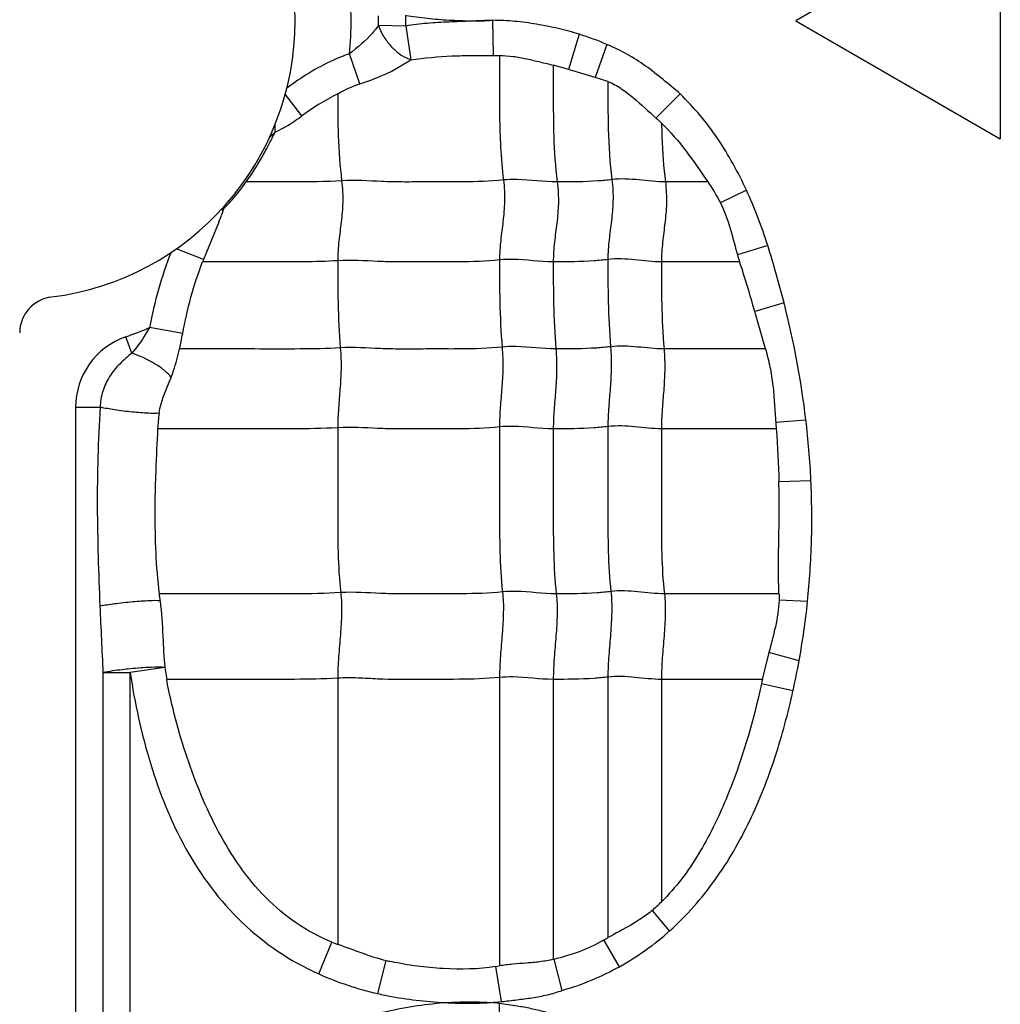
# Model space of a CAD drawing. Units: inches. Extents: x 23809 to 44080, y -772 to 4673.
# Drawn here: x 23943 to 23956, y 4234 to 4246 of the extents above; entities that cross this region are included whole.
import ezdxf

# ---------------------------------------------------------------- set-up
doc = ezdxf.new("R2010")
doc.units = ezdxf.units.IN

msp = doc.modelspace()

# ---------------------------------------------------------------- linework, layer by layer
at = {"color": 7, "linetype": 'Continuous'}
for p, q in [((23955.922, 4247.749), (23953.324, 4246.249)), ((23955.922, 4247.749), (23955.922, 4244.749)), ((23949.471, 4246.254), (23949.478, 4245.808)), ((23949.474, 4246.254), (23949.585, 4246.262)), ((23953.324, 4246.249), (23955.922, 4244.749)), ((23948.367, 4246.181), (23948.02, 4246.186)), ((23948.367, 4246.181), (23948.432, 4245.753)), ((23950.573, 4246.076), (23950.436, 4245.63)), ((23950.924, 4245.947), (23950.774, 4245.527)), ((23947.782, 4245.445), (23947.652, 4245.828)), ((23948.182, 4245.604), (23948.432, 4245.753)), ((23948.367, 4245.78), (23948.432, 4245.753)), ((23949.478, 4245.808), (23949.558, 4245.808)), ((23950.436, 4245.63), (23950.243, 4245.683)), ((23950.774, 4245.527), (23950.436, 4245.63)), ((23950.936, 4245.475), (23950.774, 4245.527)), ((23947.047, 4245.038), (23946.837, 4245.315)), ((23951.854, 4245.32), (23951.547, 4245.011)), ((23946.706, 4244.833), (23946.706, 4244.928)), ((23946.743, 4244.849), (23946.806, 4244.881)), ((23946.64, 4244.773), (23946.706, 4244.833)), ((23952.204, 4244.199), (23951.666, 4244.199)), ((23952.696, 4244.095), (23952.365, 4243.935)), ((23946.051, 4243.856), (23946.026, 4243.775)), ((23945.992, 4243.686), (23945.797, 4243.212)), ((23952.967, 4243.393), (23952.583, 4243.272)), ((23945.797, 4243.212), (23945.455, 4243.351)), ((23952.61, 4243.183), (23951.616, 4243.183)), ((23953.174, 4242.663), (23952.802, 4242.554)), ((23952.939, 4242.076), (23952.801, 4242.554)), ((23945.533, 4242.271), (23945.113, 4242.349)), ((23944.885, 4242.021), (23944.812, 4242.232)), ((23952.938, 4242.076), (23951.649, 4242.076)), ((23944.173, 4241.335), (23944.173, 4222.949)), ((23944.173, 4241.335), (23944.484, 4241.335)), ((23953.452, 4241.173), (23953.069, 4241.143)), ((23953.074, 4241.061), (23951.616, 4241.061)), ((23953.516, 4240.402), (23953.109, 4240.387)), ((23953.11, 4238.964), (23951.654, 4238.964)), ((23953.111, 4238.964), (23953.111, 4238.881)), ((23953.473, 4238.868), (23953.111, 4238.881)), ((23952.981, 4238.217), (23952.897, 4237.873)), ((23953.365, 4238.112), (23952.981, 4238.217)), ((23945.305, 4238.028), (23944.867, 4237.962)), ((23945.305, 4238.028), (23945.331, 4237.876)), ((23944.52, 4237.962), (23944.52, 4229.329)), ((23944.52, 4237.962), (23944.867, 4237.962)), ((23944.867, 4229.329), (23944.867, 4237.962)), ((23947.503, 4237.891), (23947.503, 4234.509)), ((23949.559, 4237.9), (23949.559, 4234.235)), ((23950.242, 4237.876), (23950.242, 4234.318)), ((23950.936, 4237.906), (23950.936, 4234.595)), ((23951.616, 4237.876), (23951.616, 4235.049)), ((23952.898, 4237.876), (23951.616, 4237.876)), ((23953.288, 4237.731), (23952.886, 4237.819)), ((23951.719, 4234.678), (23951.499, 4234.941)), ((23947.261, 4234.132), (23947.43, 4234.537)), ((23951.082, 4234.224), (23950.885, 4234.564)), ((23948.012, 4233.882), (23948.119, 4234.303)), ((23949.51, 4234.227), (23949.559, 4234.235)), ((23950.356, 4233.923), (23950.252, 4234.32)), ((23949.583, 4233.781), (23949.51, 4234.227)), ((23949.554, 4233.761), (23949.563, 4233.304))]:
    msp.add_line(p, q, dxfattribs=at)
for centre, radius, start, end in [((23943.422, 4246.249), 3.54, 277.1808, 82.8192), ((23943.422, 4246.249), 4.251, 354.3171, 6.1177), ((23943.422, 4246.249), 4.598, 359.2078, 0.7922), ((23943.422, 4246.249), 4.945, 359.2078, 0.7922), ((23949.018, 4242.356), 3.329, 117.0764, 126.3162), ((23969.857, 4265.208), 27.261, 227.8057, 228.005), ((23941.993, 4247.087), 5.225, 331.8806, 333.5171), ((23942.283, 4246.942), 4.901, 333.5231, 334.5127), ((23946.451, 4245.482), 0.697, 291.508, 294.7697), ((23944.227, 4245.679), 2.579, 318.4467, 324.9896), ((23947.44, 4243.195), 1.539, 152.5221, 154.5888), ((23944.242, 4245.668), 2.56, 314.9406, 316.1328), ((23944.256, 4245.655), 2.541, 316.1321, 318.4343), ((23943.856, 4244.552), 2.305, 337.9321, 340.3204), ((23945.872, 4244.281), 0.461, 288.6058, 290.7195), ((23945.885, 4244.246), 0.424, 290.7178, 292.9502), ((23940.521, 4239.458), 13.053, 14.2135, 17.5424), ((23950.199, 4241.414), 5.172, 158.5678, 169.5833), ((23962.113, 4246.017), 9.918, 196.0702, 196.6026), ((23948.907, 4241.92), 3.367, 157.4373, 157.9584), ((23943.922, 4242.28), 0.46, 97.1808, 180), ((23942.061, 4239.819), 11.471, 6.7801, 14.3567), ((23943.422, 4246.249), 4.251, 289.0821, 293.4323), ((23941.859, 4242.916), 3.73, 346.9744, 350.043), ((23945.122, 4241.335), 0.949, 109.0821, 180), ((23950.634, 4240.605), 5.44, 173.1155, 175.1986), ((23958.994, 4241.559), 5.94, 184.0235, 184.8147), ((23942.759, 4239.898), 10.769, 2.6857, 6.8038), ((23933.819, 4237.601), 11.499, 6.3611, 6.8057), ((24058.57, 4243.68), 114.193, 182.44635, 182.8698), ((23943.479, 4239.912), 10.049, 347.463, 349.6837), ((23963.302, 4235.583), 10.653, 167.5684, 167.8809), ((23950.4, 4236.249), 1.709, 310.0182, 315.3708), ((23948.297, 4236.689), 2.321, 248.0522, 249.994), ((23948.731, 4238.315), 4.325, 299.8602, 300.6554), ((23948.789, 4237.015), 2.793, 256.11, 257.4417), ((23949.755, 4236.363), 2.102, 283.3996, 283.6694), ((23949.228, 4236.96), 3.199, 273.9252, 276.3618), ((23949.183, 4229.76), 4.017, 84.706, 86.2343)]:
    msp.add_arc(centre, radius, start, end, dxfattribs=at)
for points, knots in [([(23948.367, 4246.317), (23948.458, 4246.303), (23948.641, 4246.277), (23948.917, 4246.256), (23949.194, 4246.244), (23949.379, 4246.248), (23949.471, 4246.254)], [0, 0, 0, 0, 0.25001, 0.500003, 0.750012, 1, 1, 1, 1]), ([(23949.471, 4246.254), (23949.378, 4246.252), (23949.194, 4246.241), (23948.918, 4246.233), (23948.641, 4246.218), (23948.458, 4246.194), (23948.367, 4246.181)], [0, 0, 0, 0, 0.249979, 0.500004, 0.749951, 1, 1, 1, 1]), ([(23950.573, 4246.076), (23950.484, 4246.103), (23950.304, 4246.152), (23950.03, 4246.207), (23949.753, 4246.244), (23949.567, 4246.253), (23949.474, 4246.254)], [0, 0, 0, 0, 0.249994, 0.499991, 0.749994, 1, 1, 1, 1]), ([(23948.02, 4246.186), (23947.996, 4246.153), (23947.887, 4246.02), (23947.756, 4245.908), (23947.652, 4245.828)], [0, 0, 0, 0, 0.235629, 1, 1, 1, 1]), ([(23948.02, 4246.186), (23948.035, 4246.144), (23948.075, 4246.061), (23948.155, 4245.947), (23948.254, 4245.85), (23948.328, 4245.799), (23948.367, 4245.78)], [0, 0, 0, 0, 0.243793, 0.505801, 0.764862, 1, 1, 1, 1]), ([(23951.854, 4245.32), (23951.782, 4245.381), (23951.638, 4245.5), (23951.418, 4245.677), (23951.179, 4245.828), (23951.01, 4245.91), (23950.924, 4245.947)], [0, 0, 0, 0, 0.250022, 0.500059, 0.749991, 1, 1, 1, 1]), ([(23947.652, 4245.828), (23947.58, 4245.804), (23947.404, 4245.733), (23947.137, 4245.588), (23946.949, 4245.461), (23946.857, 4245.393)], [0, 0, 0, 0, 0.250046, 0.625006, 1, 1, 1, 1]), ([(23948.432, 4245.753), (23948.605, 4245.778), (23948.867, 4245.8), (23949.216, 4245.808), (23949.391, 4245.808), (23949.478, 4245.808)], [0, 0, 0, 0, 0.499958, 0.749984, 1, 1, 1, 1]), ([(23949.559, 4245.808), (23949.559, 4245.68), (23949.559, 4245.423), (23949.558, 4245.034), (23949.568, 4244.634), (23949.592, 4244.363), (23949.609, 4244.224)], [0, 0, 0, 0, 0.242542, 0.485682, 0.735171, 1, 1, 1, 1]), ([(23949.558, 4245.808), (23949.616, 4245.807), (23949.732, 4245.798), (23949.904, 4245.765), (23950.074, 4245.725), (23950.187, 4245.697), (23950.243, 4245.683)], [0, 0, 0, 0, 0.250229, 0.500383, 0.750307, 1, 1, 1, 1]), ([(23950.242, 4245.681), (23950.242, 4245.561), (23950.242, 4245.26), (23950.242, 4244.766), (23950.268, 4244.391), (23950.293, 4244.199)], [0, 0, 0, 0, 0.242043, 0.608797, 1, 1, 1, 1]), ([(23947.782, 4245.445), (23947.817, 4245.456), (23947.952, 4245.504), (23948.085, 4245.559), (23948.182, 4245.604)], [0, 0, 0, 0, 0.254432, 1, 1, 1, 1]), ([(23950.936, 4245.475), (23950.936, 4245.274), (23950.934, 4244.858), (23950.96, 4244.442), (23950.987, 4244.229)], [0, 0, 0, 0, 0.484108, 1, 1, 1, 1]), ([(23950.936, 4245.476), (23950.996, 4245.453), (23951.109, 4245.388), (23951.311, 4245.23), (23951.452, 4245.097), (23951.547, 4245.011)], [0, 0, 0, 0, 0.24972, 0.499829, 1, 1, 1, 1]), ([(23947.503, 4245.32), (23947.503, 4245.141), (23947.503, 4244.772), (23947.53, 4244.403), (23947.553, 4244.214)], [0, 0, 0, 0, 0.483868, 1, 1, 1, 1]), ([(23952.696, 4244.095), (23952.645, 4244.209), (23952.531, 4244.431), (23952.337, 4244.75), (23952.113, 4245.05), (23951.942, 4245.232), (23951.854, 4245.32)], [0, 0, 0, 0, 0.249934, 0.50004, 0.749937, 1, 1, 1, 1]), ([(23946.806, 4244.881), (23946.827, 4244.892), (23946.91, 4244.941), (23946.988, 4244.996), (23947.047, 4245.038)], [0, 0, 0, 0, 0.244943, 1, 1, 1, 1]), ([(23951.617, 4244.947), (23951.73, 4244.836), (23951.938, 4244.594), (23952.116, 4244.332), (23952.204, 4244.199)], [0, 0, 0, 0, 0.499969, 1, 1, 1, 1]), ([(23951.618, 4244.947), (23951.619, 4244.887), (23951.625, 4244.638), (23951.643, 4244.388), (23951.666, 4244.199)], [0, 0, 0, 0, 0.240282, 1, 1, 1, 1]), ([(23946.339, 4244.2), (23946.412, 4244.302), (23946.502, 4244.442), (23946.581, 4244.588), (23946.601, 4244.624)], [0, 0, 0, 0, 0.752274, 1, 1, 1, 1]), ([(23951.666, 4244.199), (23951.554, 4244.199), (23951.329, 4244.229), (23951.1, 4244.243), (23950.987, 4244.229)], [0, 0, 0, 0, 0.496695, 1, 1, 1, 1]), ([(23947.553, 4244.214), (23947.35, 4244.202), (23946.945, 4244.198), (23946.541, 4244.199), (23946.34, 4244.199)], [0, 0, 0, 0, 0.503358, 1, 1, 1, 1]), ([(23947.553, 4244.214), (23947.565, 4244.122), (23947.573, 4243.946), (23947.549, 4243.691), (23947.515, 4243.447), (23947.503, 4243.282), (23947.503, 4243.198)], [0, 0, 0, 0, 0.272503, 0.516183, 0.75247, 1, 1, 1, 1]), ([(23949.609, 4244.224), (23949.437, 4244.206), (23949.178, 4244.198), (23948.833, 4244.2), (23948.576, 4244.2), (23948.319, 4244.197), (23947.978, 4244.206), (23947.723, 4244.225), (23947.553, 4244.214)], [0, 0, 0, 0, 0.252321, 0.37751, 0.502804, 0.628313, 0.751928, 1, 1, 1, 1]), ([(23949.609, 4244.224), (23949.621, 4244.132), (23949.629, 4243.956), (23949.605, 4243.701), (23949.57, 4243.456), (23949.559, 4243.292), (23949.559, 4243.208)], [0, 0, 0, 0, 0.272503, 0.516183, 0.75247, 1, 1, 1, 1]), ([(23950.293, 4244.199), (23950.122, 4244.199), (23949.895, 4244.236), (23949.666, 4244.23), (23949.609, 4244.224)], [0, 0, 0, 0, 0.747834, 1, 1, 1, 1]), ([(23950.293, 4244.199), (23950.304, 4244.108), (23950.313, 4243.931), (23950.289, 4243.677), (23950.254, 4243.432), (23950.242, 4243.268), (23950.242, 4243.183)], [0, 0, 0, 0, 0.272503, 0.516183, 0.75247, 1, 1, 1, 1]), ([(23950.987, 4244.229), (23950.928, 4244.221), (23950.698, 4244.2), (23950.465, 4244.199), (23950.293, 4244.199)], [0, 0, 0, 0, 0.254254, 1, 1, 1, 1]), ([(23950.987, 4244.229), (23950.998, 4244.137), (23951.007, 4243.961), (23950.983, 4243.706), (23950.948, 4243.461), (23950.936, 4243.297), (23950.936, 4243.213)], [0, 0, 0, 0, 0.272503, 0.516183, 0.75247, 1, 1, 1, 1]), ([(23951.666, 4244.199), (23951.678, 4244.108), (23951.686, 4243.931), (23951.662, 4243.677), (23951.628, 4243.432), (23951.616, 4243.268), (23951.616, 4243.183)], [0, 0, 0, 0, 0.272503, 0.516183, 0.75247, 1, 1, 1, 1]), ([(23952.365, 4243.935), (23952.418, 4243.831), (23952.493, 4243.609), (23952.551, 4243.384), (23952.583, 4243.272)], [0, 0, 0, 0, 0.499843, 1, 1, 1, 1]), ([(23945.533, 4242.271), (23945.56, 4242.427), (23945.631, 4242.735), (23945.729, 4243.036), (23945.786, 4243.183)], [0, 0, 0, 0, 0.499993, 1, 1, 1, 1]), ([(23947.503, 4243.198), (23947.358, 4243.189), (23947.071, 4243.182), (23946.498, 4243.184), (23946.071, 4243.183), (23945.786, 4243.183)], [0, 0, 0, 0, 0.253341, 0.502395, 1, 1, 1, 1]), ([(23949.559, 4243.208), (23949.387, 4243.19), (23949.127, 4243.182), (23948.783, 4243.184), (23948.525, 4243.184), (23948.268, 4243.181), (23947.928, 4243.19), (23947.673, 4243.209), (23947.503, 4243.198)], [0, 0, 0, 0, 0.252321, 0.37751, 0.502804, 0.628313, 0.751928, 1, 1, 1, 1]), ([(23947.503, 4243.198), (23947.503, 4243.019), (23947.503, 4242.65), (23947.52, 4242.28), (23947.536, 4242.09)], [0, 0, 0, 0, 0.483986, 1, 1, 1, 1]), ([(23950.242, 4243.183), (23950.072, 4243.183), (23949.845, 4243.22), (23949.616, 4243.214), (23949.559, 4243.208)], [0, 0, 0, 0, 0.747834, 1, 1, 1, 1]), ([(23949.559, 4243.208), (23949.559, 4243.029), (23949.559, 4242.659), (23949.576, 4242.29), (23949.592, 4242.1)], [0, 0, 0, 0, 0.483986, 1, 1, 1, 1]), ([(23950.936, 4243.213), (23950.878, 4243.205), (23950.647, 4243.184), (23950.415, 4243.183), (23950.242, 4243.183)], [0, 0, 0, 0, 0.254254, 1, 1, 1, 1]), ([(23950.242, 4243.183), (23950.242, 4243.005), (23950.242, 4242.635), (23950.26, 4242.266), (23950.275, 4242.076)], [0, 0, 0, 0, 0.483986, 1, 1, 1, 1]), ([(23951.616, 4243.183), (23951.503, 4243.183), (23951.278, 4243.213), (23951.05, 4243.227), (23950.936, 4243.213)], [0, 0, 0, 0, 0.496695, 1, 1, 1, 1]), ([(23950.936, 4243.213), (23950.936, 4243.034), (23950.936, 4242.664), (23950.954, 4242.295), (23950.969, 4242.105)], [0, 0, 0, 0, 0.483986, 1, 1, 1, 1]), ([(23951.616, 4243.183), (23951.616, 4243.005), (23951.616, 4242.635), (23951.633, 4242.266), (23951.649, 4242.076)], [0, 0, 0, 0, 0.483986, 1, 1, 1, 1]), ([(23945.113, 4242.349), (23945.096, 4242.32), (23945.028, 4242.205), (23944.95, 4242.096), (23944.885, 4242.021)], [0, 0, 0, 0, 0.252754, 1, 1, 1, 1]), ([(23951.649, 4242.076), (23951.536, 4242.076), (23951.311, 4242.105), (23951.083, 4242.119), (23950.969, 4242.105)], [0, 0, 0, 0, 0.496695, 1, 1, 1, 1]), ([(23944.885, 4242.021), (23944.832, 4241.978), (23944.728, 4241.889), (23944.597, 4241.729), (23944.508, 4241.541), (23944.486, 4241.403), (23944.484, 4241.335)], [0, 0, 0, 0, 0.248597, 0.498637, 0.749244, 1, 1, 1, 1]), ([(23945.386, 4241.715), (23945.364, 4241.746), (23945.3, 4241.808), (23945.137, 4241.921), (23944.989, 4241.988), (23944.885, 4242.021)], [0, 0, 0, 0, 0.190095, 0.444468, 1, 1, 1, 1]), ([(23945.386, 4241.715), (23945.397, 4241.744), (23945.44, 4241.862), (23945.472, 4241.984), (23945.493, 4242.076)], [0, 0, 0, 0, 0.24681, 1, 1, 1, 1]), ([(23947.536, 4242.09), (23947.364, 4242.08), (23947.022, 4242.074), (23946.511, 4242.076), (23946.002, 4242.076), (23945.663, 4242.076), (23945.494, 4242.076)], [0, 0, 0, 0, 0.252944, 0.502008, 0.751004, 1, 1, 1, 1]), ([(23947.536, 4242.09), (23947.544, 4241.998), (23947.549, 4241.823), (23947.533, 4241.568), (23947.511, 4241.323), (23947.503, 4241.159), (23947.503, 4241.075)], [0, 0, 0, 0, 0.273317, 0.516879, 0.752302, 1, 1, 1, 1]), ([(23949.592, 4242.1), (23949.42, 4242.082), (23949.16, 4242.075), (23948.816, 4242.076), (23948.558, 4242.076), (23948.301, 4242.073), (23947.961, 4242.082), (23947.706, 4242.101), (23947.536, 4242.09)], [0, 0, 0, 0, 0.252321, 0.37751, 0.502804, 0.628313, 0.751928, 1, 1, 1, 1]), ([(23949.592, 4242.1), (23949.599, 4242.008), (23949.605, 4241.832), (23949.589, 4241.578), (23949.566, 4241.332), (23949.559, 4241.169), (23949.559, 4241.085)], [0, 0, 0, 0, 0.273317, 0.516879, 0.752302, 1, 1, 1, 1]), ([(23950.275, 4242.076), (23950.105, 4242.076), (23949.878, 4242.112), (23949.649, 4242.106), (23949.592, 4242.1)], [0, 0, 0, 0, 0.747834, 1, 1, 1, 1]), ([(23950.275, 4242.076), (23950.283, 4241.983), (23950.288, 4241.808), (23950.273, 4241.553), (23950.25, 4241.308), (23950.242, 4241.144), (23950.242, 4241.061)], [0, 0, 0, 0, 0.273317, 0.516879, 0.752302, 1, 1, 1, 1]), ([(23950.969, 4242.105), (23950.911, 4242.098), (23950.68, 4242.076), (23950.448, 4242.076), (23950.275, 4242.076)], [0, 0, 0, 0, 0.254254, 1, 1, 1, 1]), ([(23950.969, 4242.105), (23950.977, 4242.013), (23950.982, 4241.837), (23950.967, 4241.583), (23950.944, 4241.337), (23950.936, 4241.174), (23950.936, 4241.09)], [0, 0, 0, 0, 0.273317, 0.516879, 0.752302, 1, 1, 1, 1]), ([(23951.649, 4242.076), (23951.656, 4241.983), (23951.662, 4241.808), (23951.646, 4241.553), (23951.624, 4241.308), (23951.616, 4241.144), (23951.616, 4241.061)], [0, 0, 0, 0, 0.273317, 0.516879, 0.752302, 1, 1, 1, 1]), ([(23952.939, 4242.076), (23952.96, 4242), (23952.999, 4241.847), (23953.035, 4241.614), (23953.053, 4241.378), (23953.063, 4241.221), (23953.069, 4241.143)], [0, 0, 0, 0, 0.250115, 0.499911, 0.749963, 1, 1, 1, 1]), ([(23945.233, 4241.258), (23945.238, 4241.299), (23945.272, 4241.457), (23945.341, 4241.604), (23945.386, 4241.715)], [0, 0, 0, 0, 0.256883, 1, 1, 1, 1]), ([(23944.484, 4241.335), (23944.457, 4240.914), (23944.44, 4240.281), (23944.457, 4239.438), (23944.472, 4239.016), (23944.481, 4238.806)], [0, 0, 0, 0, 0.499944, 0.750007, 1, 1, 1, 1]), ([(23945.233, 4241.258), (23945.189, 4241.255), (23945.076, 4241.258), (23944.888, 4241.273), (23944.681, 4241.299), (23944.545, 4241.322), (23944.484, 4241.335)], [0, 0, 0, 0, 0.174465, 0.44869, 0.752688, 1, 1, 1, 1]), ([(23945.215, 4241.061), (23945.205, 4240.886), (23945.194, 4240.624), (23945.181, 4240.274), (23945.177, 4239.923), (23945.185, 4239.486), (23945.211, 4239.137), (23945.236, 4238.964)], [0, 0, 0, 0, 0.249892, 0.375049, 0.500209, 0.750462, 1, 1, 1, 1]), ([(23947.503, 4241.075), (23947.311, 4241.063), (23946.928, 4241.059), (23946.355, 4241.061), (23945.785, 4241.06), (23945.405, 4241.061), (23945.215, 4241.061)], [0, 0, 0, 0, 0.252666, 0.501789, 0.750895, 1, 1, 1, 1]), ([(23949.559, 4241.085), (23949.387, 4241.067), (23949.127, 4241.06), (23948.783, 4241.061), (23948.525, 4241.061), (23948.268, 4241.058), (23947.928, 4241.067), (23947.673, 4241.086), (23947.503, 4241.075)], [0, 0, 0, 0, 0.252321, 0.37751, 0.502804, 0.628313, 0.751928, 1, 1, 1, 1]), ([(23947.503, 4241.075), (23947.503, 4240.722), (23947.503, 4240.192), (23947.503, 4239.493), (23947.522, 4239.147), (23947.541, 4238.979)], [0, 0, 0, 0, 0.505949, 0.75738, 1, 1, 1, 1]), ([(23950.242, 4241.061), (23950.072, 4241.061), (23949.845, 4241.097), (23949.616, 4241.091), (23949.559, 4241.085)], [0, 0, 0, 0, 0.747834, 1, 1, 1, 1]), ([(23949.559, 4241.085), (23949.559, 4240.731), (23949.559, 4240.201), (23949.559, 4239.502), (23949.577, 4239.157), (23949.597, 4238.988)], [0, 0, 0, 0, 0.505949, 0.75738, 1, 1, 1, 1]), ([(23950.936, 4241.09), (23950.878, 4241.083), (23950.647, 4241.061), (23950.415, 4241.061), (23950.242, 4241.061)], [0, 0, 0, 0, 0.254254, 1, 1, 1, 1]), ([(23950.242, 4241.061), (23950.242, 4240.707), (23950.242, 4240.177), (23950.242, 4239.478), (23950.261, 4239.132), (23950.28, 4238.964)], [0, 0, 0, 0, 0.505949, 0.75738, 1, 1, 1, 1]), ([(23951.616, 4241.061), (23951.503, 4241.061), (23951.278, 4241.09), (23951.05, 4241.104), (23950.936, 4241.09)], [0, 0, 0, 0, 0.496695, 1, 1, 1, 1]), ([(23950.936, 4241.09), (23950.936, 4240.736), (23950.936, 4240.206), (23950.936, 4239.507), (23950.955, 4239.162), (23950.974, 4238.993)], [0, 0, 0, 0, 0.505949, 0.75738, 1, 1, 1, 1]), ([(23951.616, 4241.061), (23951.616, 4240.707), (23951.616, 4240.177), (23951.616, 4239.478), (23951.634, 4239.132), (23951.654, 4238.964)], [0, 0, 0, 0, 0.505949, 0.75738, 1, 1, 1, 1]), ([(23953.11, 4238.964), (23953.1, 4239.201), (23953.106, 4239.557), (23953.114, 4240.031), (23953.112, 4240.269), (23953.109, 4240.387)], [0, 0, 0, 0, 0.499987, 0.750011, 1, 1, 1, 1]), ([(23953.473, 4238.868), (23953.486, 4238.995), (23953.506, 4239.25), (23953.533, 4239.762), (23953.527, 4240.146), (23953.516, 4240.402)], [0, 0, 0, 0, 0.25002, 0.500035, 1, 1, 1, 1]), ([(23949.597, 4238.988), (23949.425, 4238.97), (23949.165, 4238.963), (23948.821, 4238.964), (23948.563, 4238.964), (23948.306, 4238.961), (23947.966, 4238.97), (23947.711, 4238.989), (23947.541, 4238.979)], [0, 0, 0, 0, 0.252321, 0.37751, 0.502804, 0.628313, 0.751928, 1, 1, 1, 1]), ([(23949.597, 4238.988), (23949.607, 4238.902), (23949.611, 4238.724), (23949.593, 4238.452), (23949.569, 4238.176), (23949.559, 4237.992), (23949.559, 4237.9)], [0, 0, 0, 0, 0.23745, 0.490795, 0.749052, 1, 1, 1, 1]), ([(23950.28, 4238.964), (23950.11, 4238.964), (23949.883, 4239), (23949.654, 4238.994), (23949.597, 4238.988)], [0, 0, 0, 0, 0.747834, 1, 1, 1, 1]), ([(23950.974, 4238.993), (23950.916, 4238.986), (23950.685, 4238.964), (23950.453, 4238.964), (23950.28, 4238.964)], [0, 0, 0, 0, 0.254254, 1, 1, 1, 1]), ([(23950.974, 4238.993), (23950.984, 4238.907), (23950.988, 4238.729), (23950.971, 4238.457), (23950.946, 4238.181), (23950.936, 4237.997), (23950.936, 4237.906)], [0, 0, 0, 0, 0.23745, 0.490795, 0.749052, 1, 1, 1, 1]), ([(23951.654, 4238.964), (23951.541, 4238.964), (23951.316, 4238.994), (23951.088, 4239.007), (23950.974, 4238.993)], [0, 0, 0, 0, 0.496695, 1, 1, 1, 1]), ([(23945.247, 4238.875), (23945.203, 4238.878), (23945.086, 4238.875), (23944.892, 4238.862), (23944.681, 4238.838), (23944.542, 4238.817), (23944.481, 4238.805)], [0, 0, 0, 0, 0.174682, 0.452287, 0.757514, 1, 1, 1, 1]), ([(23947.541, 4238.979), (23947.347, 4238.966), (23946.961, 4238.963), (23946.385, 4238.964), (23945.81, 4238.964), (23945.427, 4238.964), (23945.236, 4238.964)], [0, 0, 0, 0, 0.252648, 0.501775, 0.750888, 1, 1, 1, 1]), ([(23945.247, 4238.875), (23945.264, 4238.725), (23945.282, 4238.442), (23945.293, 4238.159), (23945.305, 4238.028)], [0, 0, 0, 0, 0.535826, 1, 1, 1, 1]), ([(23947.541, 4238.979), (23947.551, 4238.893), (23947.555, 4238.714), (23947.537, 4238.443), (23947.513, 4238.167), (23947.503, 4237.982), (23947.503, 4237.891)], [0, 0, 0, 0, 0.23745, 0.490795, 0.749052, 1, 1, 1, 1]), ([(23950.28, 4238.964), (23950.29, 4238.878), (23950.294, 4238.699), (23950.277, 4238.428), (23950.252, 4238.152), (23950.242, 4237.967), (23950.242, 4237.876)], [0, 0, 0, 0, 0.23745, 0.490795, 0.749052, 1, 1, 1, 1]), ([(23951.654, 4238.964), (23951.664, 4238.878), (23951.668, 4238.699), (23951.65, 4238.428), (23951.626, 4238.152), (23951.616, 4237.967), (23951.616, 4237.876)], [0, 0, 0, 0, 0.23745, 0.490795, 0.749052, 1, 1, 1, 1]), ([(23953.111, 4238.881), (23953.108, 4238.768), (23953.069, 4238.544), (23953.011, 4238.326), (23952.981, 4238.217)], [0, 0, 0, 0, 0.499818, 1, 1, 1, 1]), ([(23944.865, 4238.01), (23944.831, 4238.007), (23944.716, 4237.994), (23944.601, 4237.978), (23944.52, 4237.962)], [0, 0, 0, 0, 0.294022, 1, 1, 1, 1]), ([(23945.305, 4238.028), (23945.248, 4238.033), (23945.101, 4238.029), (23944.954, 4238.019), (23944.865, 4238.01)], [0, 0, 0, 0, 0.388719, 1, 1, 1, 1]), ([(23944.867, 4237.962), (23944.895, 4237.768), (23944.965, 4237.38), (23945.164, 4236.62), (23945.527, 4235.7), (23946.238, 4234.741), (23946.903, 4234.292), (23947.261, 4234.132)], [0, 0, 0, 0, 0.125291, 0.250578, 0.500774, 0.750525, 1, 1, 1, 1]), ([(23947.43, 4234.537), (23947.271, 4234.6), (23946.968, 4234.764), (23946.573, 4235.096), (23946.247, 4235.495), (23945.982, 4235.936), (23945.763, 4236.4), (23945.584, 4236.882), (23945.436, 4237.374), (23945.36, 4237.708), (23945.33, 4237.876)], [0, 0, 0, 0, 0.124859, 0.249789, 0.374769, 0.499793, 0.624839, 0.749892, 0.874938, 1, 1, 1, 1]), ([(23947.503, 4237.891), (23947.32, 4237.88), (23946.957, 4237.875), (23946.413, 4237.877), (23945.872, 4237.876), (23945.512, 4237.876), (23945.331, 4237.876)], [0, 0, 0, 0, 0.252794, 0.501886, 0.750943, 1, 1, 1, 1]), ([(23949.559, 4237.9), (23949.387, 4237.883), (23949.041, 4237.874), (23948.526, 4237.878), (23948.099, 4237.872), (23947.759, 4237.896), (23947.589, 4237.897), (23947.503, 4237.891)], [0, 0, 0, 0, 0.252248, 0.502763, 0.752101, 0.874266, 1, 1, 1, 1]), ([(23950.242, 4237.876), (23950.072, 4237.876), (23949.845, 4237.913), (23949.616, 4237.906), (23949.559, 4237.9)], [0, 0, 0, 0, 0.747834, 1, 1, 1, 1]), ([(23950.936, 4237.906), (23950.878, 4237.898), (23950.647, 4237.877), (23950.415, 4237.876), (23950.242, 4237.876)], [0, 0, 0, 0, 0.254254, 1, 1, 1, 1]), ([(23951.616, 4237.876), (23951.503, 4237.876), (23951.278, 4237.906), (23951.05, 4237.92), (23950.936, 4237.906)], [0, 0, 0, 0, 0.496695, 1, 1, 1, 1]), ([(23952.886, 4237.819), (23952.778, 4237.317), (23952.559, 4236.572), (23952.109, 4235.647), (23951.8, 4235.227), (23951.616, 4235.049)], [0, 0, 0, 0, 0.499946, 0.750128, 1, 1, 1, 1]), ([(23951.719, 4234.678), (23951.828, 4234.774), (23952.032, 4234.982), (23952.394, 4235.438), (23952.758, 4236.071), (23953.076, 4236.885), (23953.226, 4237.447), (23953.288, 4237.731)], [0, 0, 0, 0, 0.125021, 0.250053, 0.499939, 0.749935, 1, 1, 1, 1]), ([(23951.499, 4234.941), (23951.414, 4234.87), (23951.229, 4234.748), (23951.033, 4234.647), (23950.937, 4234.594)], [0, 0, 0, 0, 0.50017, 1, 1, 1, 1]), ([(23950.252, 4234.32), (23950.362, 4234.347), (23950.58, 4234.411), (23950.786, 4234.507), (23950.885, 4234.564)], [0, 0, 0, 0, 0.500019, 1, 1, 1, 1]), ([(23949.51, 4234.227), (23949.291, 4234.189), (23948.954, 4234.187), (23948.511, 4234.227), (23948.29, 4234.264), (23948.182, 4234.288)], [0, 0, 0, 0, 0.499569, 0.749867, 1, 1, 1, 1]), ([(23950.242, 4234.318), (23950.187, 4234.304), (23950.073, 4234.283), (23949.901, 4234.269), (23949.729, 4234.257), (23949.615, 4234.243), (23949.559, 4234.235)], [0, 0, 0, 0, 0.250089, 0.500085, 0.750055, 1, 1, 1, 1]), ([(23948.012, 4233.882), (23948.129, 4233.856), (23948.366, 4233.811), (23948.725, 4233.773), (23949.086, 4233.756), (23949.327, 4233.761), (23949.447, 4233.769)], [0, 0, 0, 0, 0.249995, 0.500009, 0.750014, 1, 1, 1, 1]), ([(23949.583, 4233.781), (23949.648, 4233.788), (23949.778, 4233.803), (23949.974, 4233.828), (23950.168, 4233.863), (23950.294, 4233.9), (23950.356, 4233.923)], [0, 0, 0, 0, 0.250026, 0.500056, 0.750035, 1, 1, 1, 1]), ([(23947.386, 4233.43), (23947.468, 4233.462), (23947.633, 4233.522), (23947.926, 4233.612), (23948.269, 4233.691), (23948.788, 4233.775), (23949.185, 4233.786), (23949.447, 4233.769)], [0, 0, 0, 0, 0.125077, 0.250131, 0.437716, 0.625279, 1, 1, 1, 1]), ([(23949.554, 4233.761), (23949.631, 4233.751), (23949.765, 4233.732), (23949.956, 4233.696), (23950.182, 4233.64), (23950.35, 4233.593), (23950.46, 4233.555)], [0, 0, 0, 0, 0.250047, 0.43752, 0.625021, 1, 1, 1, 1])]:
    msp.add_open_spline(points, degree=3, knots=knots, dxfattribs=at)
for points in [[(23950.924, 4245.947), (23950.809, 4245.996), (23950.692, 4246.038), (23950.573, 4246.076)], [(23947.503, 4245.32), (23947.592, 4245.37), (23947.685, 4245.413), (23947.782, 4245.445)], [(23952.204, 4244.199), (23952.263, 4244.115), (23952.319, 4244.028), (23952.365, 4243.935)], [(23952.967, 4243.393), (23952.891, 4243.632), (23952.801, 4243.867), (23952.696, 4244.095)], [(23952.802, 4242.554), (23952.742, 4242.765), (23952.68, 4242.976), (23952.61, 4243.183)], [(23953.075, 4241.06), (23953.09, 4240.836), (23953.105, 4240.612), (23953.109, 4240.387)], [(23953.365, 4238.112), (23953.411, 4238.363), (23953.448, 4238.615), (23953.473, 4238.868)], [(23951.082, 4234.224), (23951.31, 4234.352), (23951.526, 4234.503), (23951.719, 4234.678)], [(23947.503, 4234.509), (23947.708, 4234.44), (23947.908, 4234.354), (23948.119, 4234.303)], [(23947.261, 4234.132), (23947.501, 4234.023), (23947.755, 4233.942), (23948.012, 4233.882)], [(23950.356, 4233.923), (23950.608, 4233.995), (23950.852, 4234.098), (23951.082, 4234.224)]]:
    msp.add_open_spline(points, degree=3, dxfattribs=at)

doc.saveas('drawing.dxf')
